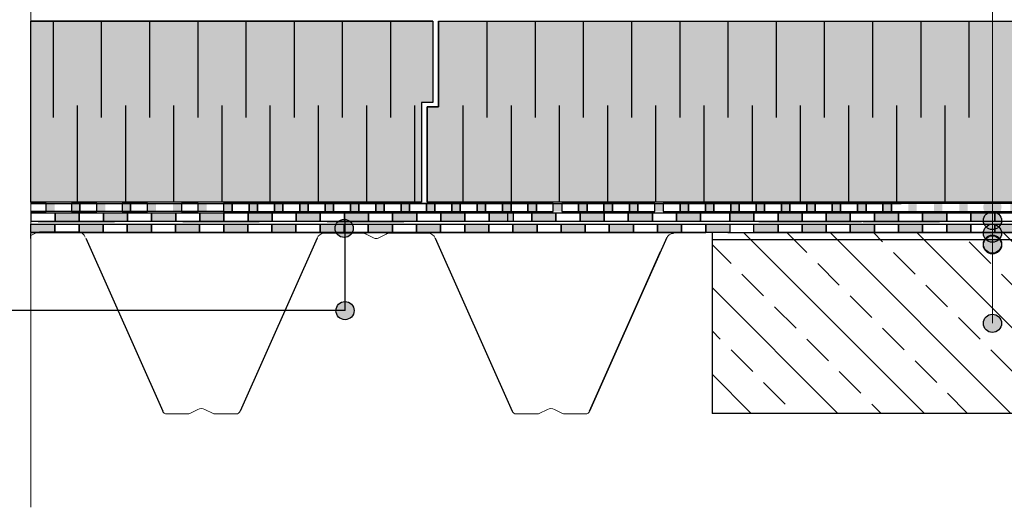
# Model space of a CAD drawing. Units: millimetres. Extents: x 5395 to 7495, y 137 to 3251.
# Drawn here: x 5968 to 6785, y 1399 to 1804 of the extents above; entities that cross this region are included whole.
import ezdxf
from ezdxf.lldxf.tags import DXFTag

# ---------------------------------------------------------------- set-up
doc = ezdxf.new("R2010")
doc.units = ezdxf.units.MM
doc.layers.add('ROCKWOOL', color=1, linetype='Continuous', lineweight=9)
for name, color, linetype in [('swisspor hacz', 7, 'Continuous'), ('swisspor konstrukcja', 7, 'Continuous'), ('SWISSPOR10', 253, 'Continuous'), ('SWISSPOR7', 27, 'Continuous')]:
    doc.layers.add(name, color=color, linetype=linetype)
tags = doc.linetypes.add('DASHDOT', pattern=[25.4, 12.7, -6.35, 0, -6.35]).pattern_tags.tags
tags[10:11] = [DXFTag(74, 4), DXFTag(75, 0), DXFTag(340, '0'), DXFTag(46, 1.0), DXFTag(50, 0.0), DXFTag(44, 0.0), DXFTag(45, 0.0)]
tags[8:9] = [DXFTag(74, 4), DXFTag(75, 0), DXFTag(340, '0'), DXFTag(46, 1.0), DXFTag(50, 0.0), DXFTag(44, 0.0), DXFTag(45, 0.0)]
tags[6:7] = [DXFTag(74, 4), DXFTag(75, 0), DXFTag(340, '0'), DXFTag(46, 1.0), DXFTag(50, 0.0), DXFTag(44, 0.0), DXFTag(45, 0.0)]
tags[4:5] = [DXFTag(74, 4), DXFTag(75, 0), DXFTag(340, '0'), DXFTag(46, 1.0), DXFTag(50, 0.0), DXFTag(44, 0.0), DXFTag(45, 0.0)]

msp = doc.modelspace()

# ---------------------------------------------------------------- hatches: boundary and pattern name
at = {"layer": 'swisspor hacz'}
for color, points in [(253, [(5977.58, 1802.46), (6311.18, 1802.46), (6311.18, 1734.96), (6301.83, 1734.96), (6301.83, 1652.18), (5977.58, 1652.18)]), (253, [(6315.76, 1802.46), (6822.94, 1802.46), (6822.94, 1734.96), (6813.59, 1734.96), (6813.59, 1652.18), (6306.38, 1652.18), (6306.38, 1731.21), (6315.76, 1731.21)]), (82, [(5997.77, 1643.2), (6017.77, 1643.2), (6017.77, 1636.2), (5997.77, 1636.2)]), (82, [(6037.77, 1643.2), (6057.77, 1643.2), (6057.77, 1636.2), (6037.77, 1636.2)]), (7, [(6077.77, 1643.2), (6097.77, 1643.2), (6097.77, 1636.2), (6077.77, 1636.2)]), (82, [(6077.77, 1643.2), (6097.77, 1643.2), (6097.77, 1636.2), (6077.77, 1636.2)]), (7, [(6117.77, 1643.2), (6137.77, 1643.2), (6137.77, 1636.2), (6117.77, 1636.2)]), (82, [(6117.77, 1643.2), (6137.77, 1643.2), (6137.77, 1636.2), (6117.77, 1636.2)]), (7, [(6157.77, 1643.2), (6177.77, 1643.2), (6177.77, 1636.2), (6157.77, 1636.2)]), (82, [(6157.77, 1643.2), (6177.77, 1643.2), (6177.77, 1636.2), (6157.77, 1636.2)]), (7, [(6197.77, 1643.2), (6217.77, 1643.2), (6217.77, 1636.2), (6197.77, 1636.2)]), (82, [(6197.77, 1643.2), (6217.77, 1643.2), (6217.77, 1636.2), (6197.77, 1636.2)]), (7, [(6237.77, 1643.2), (6257.77, 1643.2), (6257.77, 1636.2), (6237.77, 1636.2)]), (82, [(6237.77, 1643.2), (6257.77, 1643.2), (6257.77, 1636.2), (6237.77, 1636.2)]), (7, [(6277.77, 1643.2), (6297.77, 1643.2), (6297.77, 1636.2), (6277.77, 1636.2)]), (82, [(6277.77, 1643.2), (6297.77, 1643.2), (6297.77, 1636.2), (6277.77, 1636.2)]), (7, [(6317.77, 1643.2), (6337.77, 1643.2), (6337.77, 1636.2), (6317.77, 1636.2)]), (82, [(6317.77, 1643.2), (6337.77, 1643.2), (6337.77, 1636.2), (6317.77, 1636.2)]), (7, [(6357.77, 1643.2), (6377.77, 1643.2), (6377.77, 1636.2), (6357.77, 1636.2)]), (82, [(6357.77, 1643.2), (6377.77, 1643.2), (6377.77, 1636.2), (6357.77, 1636.2)]), (7, [(6393.3, 1643.2), (6413.3, 1643.2), (6413.3, 1636.2), (6393.3, 1636.2)]), (82, [(6393.3, 1643.2), (6413.3, 1643.2), (6413.3, 1636.2), (6393.3, 1636.2)]), (7, [(6433.3, 1643.2), (6453.3, 1643.2), (6453.3, 1636.2), (6433.3, 1636.2)]), (7, [(6433.3, 1643.2), (6453.3, 1643.2), (6453.3, 1636.2), (6433.3, 1636.2)]), (82, [(6433.3, 1643.2), (6453.3, 1643.2), (6453.3, 1636.2), (6433.3, 1636.2)]), (7, [(6473.3, 1643.2), (6493.3, 1643.2), (6493.3, 1636.2), (6473.3, 1636.2)]), (7, [(6473.3, 1643.2), (6493.3, 1643.2), (6493.3, 1636.2), (6473.3, 1636.2)]), (82, [(6473.3, 1643.2), (6493.3, 1643.2), (6493.3, 1636.2), (6473.3, 1636.2)]), (7, [(6513.3, 1643.2), (6533.3, 1643.2), (6533.3, 1636.2), (6513.3, 1636.2)]), (7, [(6513.3, 1643.2), (6533.3, 1643.2), (6533.3, 1636.2), (6513.3, 1636.2)]), (82, [(6513.3, 1643.2), (6533.3, 1643.2), (6533.3, 1636.2), (6513.3, 1636.2)]), (7, [(6557.58, 1643.2), (6577.58, 1643.2), (6577.58, 1636.2), (6557.58, 1636.2)]), (82, [(6557.58, 1643.2), (6577.58, 1643.2), (6577.58, 1636.2), (6557.58, 1636.2)]), (7, [(6597.58, 1643.2), (6617.58, 1643.2), (6617.58, 1636.2), (6597.58, 1636.2)]), (82, [(6597.58, 1643.2), (6617.58, 1643.2), (6617.58, 1636.2), (6597.58, 1636.2)]), (7, [(6637.58, 1643.2), (6657.58, 1643.2), (6657.58, 1636.2), (6637.58, 1636.2)]), (82, [(6637.58, 1643.2), (6657.58, 1643.2), (6657.58, 1636.2), (6637.58, 1636.2)]), (7, [(6677.58, 1643.2), (6697.58, 1643.2), (6697.58, 1636.2), (6677.58, 1636.2)]), (82, [(6677.58, 1643.2), (6697.58, 1643.2), (6697.58, 1636.2), (6677.58, 1636.2)]), (7, [(6717.58, 1643.2), (6737.58, 1643.2), (6737.58, 1636.2), (6717.58, 1636.2)]), (82, [(6717.58, 1643.2), (6737.58, 1643.2), (6737.58, 1636.2), (6717.58, 1636.2)]), (7, [(6757.58, 1643.2), (6777.58, 1643.2), (6777.58, 1636.2), (6757.58, 1636.2)]), (82, [(6757.58, 1643.2), (6777.58, 1643.2), (6777.58, 1636.2), (6757.58, 1636.2)]), (7, [(5977.58, 1633.88), (5997.58, 1633.88), (5997.58, 1626.88), (5977.58, 1626.88)]), (7, [(5977.58, 1633.88), (5997.58, 1633.88), (5997.58, 1626.88), (5977.58, 1626.88)]), (7, [(5977.58, 1633.88), (5997.58, 1633.88), (5997.58, 1626.88), (5977.58, 1626.88)]), (7, [(6017.58, 1633.88), (6037.58, 1633.88), (6037.58, 1626.88), (6017.58, 1626.88)]), (7, [(6017.58, 1633.88), (6037.58, 1633.88), (6037.58, 1626.88), (6017.58, 1626.88)]), (7, [(6017.58, 1633.88), (6037.58, 1633.88), (6037.58, 1626.88), (6017.58, 1626.88)]), (7, [(6057.58, 1633.88), (6077.58, 1633.88), (6077.58, 1626.88), (6057.58, 1626.88)]), (7, [(6057.58, 1633.88), (6077.58, 1633.88), (6077.58, 1626.88), (6057.58, 1626.88)]), (7, [(6057.58, 1633.88), (6077.58, 1633.88), (6077.58, 1626.88), (6057.58, 1626.88)]), (7, [(6097.58, 1633.88), (6117.58, 1633.88), (6117.58, 1626.88), (6097.58, 1626.88)]), (7, [(6097.58, 1633.88), (6117.58, 1633.88), (6117.58, 1626.88), (6097.58, 1626.88)]), (7, [(6097.58, 1633.88), (6117.58, 1633.88), (6117.58, 1626.88), (6097.58, 1626.88)]), (7, [(6137.58, 1633.88), (6157.58, 1633.88), (6157.58, 1626.88), (6137.58, 1626.88)]), (7, [(6137.58, 1633.88), (6157.58, 1633.88), (6157.58, 1626.88), (6137.58, 1626.88)]), (7, [(6137.58, 1633.88), (6157.58, 1633.88), (6157.58, 1626.88), (6137.58, 1626.88)]), (7, [(6177.58, 1633.88), (6197.58, 1633.88), (6197.58, 1626.88), (6177.58, 1626.88)]), (7, [(6177.58, 1633.88), (6197.58, 1633.88), (6197.58, 1626.88), (6177.58, 1626.88)]), (7, [(6177.58, 1633.88), (6197.58, 1633.88), (6197.58, 1626.88), (6177.58, 1626.88)]), (7, [(6217.58, 1633.88), (6237.58, 1633.88), (6237.58, 1626.88), (6217.58, 1626.88)]), (7, [(6217.58, 1633.88), (6237.58, 1633.88), (6237.58, 1626.88), (6217.58, 1626.88)]), (7, [(6217.58, 1633.88), (6237.58, 1633.88), (6237.58, 1626.88), (6217.58, 1626.88)]), (7, [(6257.58, 1633.88), (6277.58, 1633.88), (6277.58, 1626.88), (6257.58, 1626.88)]), (7, [(6257.58, 1633.88), (6277.58, 1633.88), (6277.58, 1626.88), (6257.58, 1626.88)]), (7, [(6257.58, 1633.88), (6277.58, 1633.88), (6277.58, 1626.88), (6257.58, 1626.88)]), (7, [(6297.58, 1633.88), (6317.58, 1633.88), (6317.58, 1626.88), (6297.58, 1626.88)]), (7, [(6297.58, 1633.88), (6317.58, 1633.88), (6317.58, 1626.88), (6297.58, 1626.88)]), (7, [(6337.58, 1633.88), (6357.58, 1633.88), (6357.58, 1626.88), (6337.58, 1626.88)]), (7, [(6337.58, 1633.88), (6357.58, 1633.88), (6357.58, 1626.88), (6337.58, 1626.88)]), (7, [(6377.58, 1633.88), (6397.58, 1633.88), (6397.58, 1626.88), (6377.58, 1626.88)]), (7, [(6377.58, 1633.88), (6397.58, 1633.88), (6397.58, 1626.88), (6377.58, 1626.88)]), (7, [(6417.58, 1633.88), (6437.58, 1633.88), (6437.58, 1626.88), (6417.58, 1626.88)]), (7, [(6417.58, 1633.88), (6437.58, 1633.88), (6437.58, 1626.88), (6417.58, 1626.88)]), (7, [(6457.58, 1633.88), (6477.58, 1633.88), (6477.58, 1626.88), (6457.58, 1626.88)]), (7, [(6457.58, 1633.88), (6477.58, 1633.88), (6477.58, 1626.88), (6457.58, 1626.88)]), (7, [(6497.58, 1633.88), (6517.58, 1633.88), (6517.58, 1626.88), (6497.58, 1626.88)]), (7, [(6497.58, 1633.88), (6517.58, 1633.88), (6517.58, 1626.88), (6497.58, 1626.88)]), (7, [(6537.58, 1633.88), (6557.58, 1633.88), (6557.58, 1626.88), (6537.58, 1626.88)]), (7, [(6537.58, 1633.88), (6557.58, 1633.88), (6557.58, 1626.88), (6537.58, 1626.88)]), (7, [(6577.58, 1633.88), (6597.58, 1633.88), (6597.58, 1626.88), (6577.58, 1626.88)]), (7, [(6577.58, 1633.88), (6597.58, 1633.88), (6597.58, 1626.88), (6577.58, 1626.88)]), (7, [(6617.58, 1633.88), (6637.58, 1633.88), (6637.58, 1626.88), (6617.58, 1626.88)]), (7, [(6617.58, 1633.88), (6637.58, 1633.88), (6637.58, 1626.88), (6617.58, 1626.88)]), (7, [(6657.58, 1633.88), (6677.58, 1633.88), (6677.58, 1626.88), (6657.58, 1626.88)]), (7, [(6657.58, 1633.88), (6677.58, 1633.88), (6677.58, 1626.88), (6657.58, 1626.88)]), (7, [(6697.58, 1633.88), (6717.58, 1633.88), (6717.58, 1626.88), (6697.58, 1626.88)]), (7, [(6697.58, 1633.88), (6717.58, 1633.88), (6717.58, 1626.88), (6697.58, 1626.88)]), (7, [(6737.58, 1633.88), (6757.58, 1633.88), (6757.58, 1626.88), (6737.58, 1626.88)]), (7, [(6737.58, 1633.88), (6757.58, 1633.88), (6757.58, 1626.88), (6737.58, 1626.88)]), (7, [(6777.58, 1633.88), (6797.58, 1633.88), (6797.58, 1626.88), (6777.58, 1626.88)]), (7, [(6777.58, 1633.88), (6797.58, 1633.88), (6797.58, 1626.88), (6777.58, 1626.88)])]:
    msp.add_hatch(color=color, dxfattribs=at).paths.add_polyline_path(points)
at = {"layer": 'swisspor hacz', "linetype": 'Continuous'}
h = msp.add_hatch(dxfattribs=at)
h.set_pattern_fill('ANSI33', scale=8, angle=180, style=0)
h.set_pattern_definition([(135, (8498.35, -374.356), (35.921, 35.921), []), (135, (8462.43, -374.356), (35.921, 35.921), [25.4, -12.7])])
h.paths.add_polyline_path([(6542.86, 1476.88), (7030.03, 1476.88), (7030.03, 1626.88), (6542.86, 1626.88)])
at = {"layer": 'SWISSPOR10', "linetype": 'Continuous'}
h = msp.add_hatch(color=0, dxfattribs=at)
h.paths.add_polyline_path([(5990.27, 1644.44), (5997.28, 1644.44), (5997.28, 1651.05), (5990.27, 1651.05)])
h.paths.add_polyline_path([(6011.31, 1644.44), (6018.32, 1644.44), (6018.32, 1651.05), (6011.31, 1651.05)])
h = msp.add_hatch(color=0, dxfattribs=at)
h.paths.add_polyline_path([(6011.28, 1644.44), (6018.3, 1644.44), (6018.3, 1651.05), (6011.28, 1651.05)])
h.paths.add_polyline_path([(6032.33, 1644.44), (6039.34, 1644.44), (6039.34, 1651.05), (6032.33, 1651.05)])
h = msp.add_hatch(color=0, dxfattribs=at)
h.paths.add_polyline_path([(6053.37, 1644.44), (6060.38, 1644.44), (6060.38, 1651.05), (6053.37, 1651.05)])
h.paths.add_polyline_path([(6074.41, 1644.44), (6081.42, 1644.44), (6081.42, 1651.05), (6074.41, 1651.05)])
h = msp.add_hatch(color=0, dxfattribs=at)
h.paths.add_polyline_path([(6095.45, 1644.44), (6102.46, 1644.44), (6102.46, 1651.05), (6095.45, 1651.05)])
h.paths.add_polyline_path([(6116.49, 1644.44), (6123.51, 1644.44), (6123.51, 1651.05), (6116.49, 1651.05)])
h = msp.add_hatch(color=0, dxfattribs=at)
h.paths.add_polyline_path([(6137.53, 1644.44), (6144.55, 1644.44), (6144.55, 1651.05), (6137.53, 1651.05)])
h.paths.add_polyline_path([(6158.58, 1644.44), (6165.59, 1644.44), (6165.59, 1651.05), (6158.58, 1651.05)])
h = msp.add_hatch(color=0, dxfattribs=at)
h.paths.add_polyline_path([(6179.62, 1644.44), (6186.63, 1644.44), (6186.63, 1651.05), (6179.62, 1651.05)])
h.paths.add_polyline_path([(6200.66, 1644.44), (6207.67, 1644.44), (6207.67, 1651.05), (6200.66, 1651.05)])
h = msp.add_hatch(color=0, dxfattribs=at)
h.paths.add_polyline_path([(6221.7, 1644.44), (6228.71, 1644.44), (6228.71, 1651.05), (6221.7, 1651.05)])
h.paths.add_polyline_path([(6242.74, 1644.44), (6249.76, 1644.44), (6249.76, 1651.05), (6242.74, 1651.05)])
h = msp.add_hatch(color=0, dxfattribs=at)
h.paths.add_polyline_path([(6263.78, 1644.44), (6270.8, 1644.44), (6270.8, 1651.05), (6263.78, 1651.05)])
h.paths.add_polyline_path([(6284.83, 1644.44), (6291.84, 1644.44), (6291.84, 1651.05), (6284.83, 1651.05)])
h = msp.add_hatch(color=0, dxfattribs=at)
h.paths.add_polyline_path([(6305.87, 1644.44), (6312.88, 1644.44), (6312.88, 1651.05), (6305.87, 1651.05)])
h.paths.add_polyline_path([(6326.91, 1644.44), (6333.92, 1644.44), (6333.92, 1651.05), (6326.91, 1651.05)])
h = msp.add_hatch(color=0, dxfattribs=at)
h.paths.add_polyline_path([(6347.95, 1644.44), (6354.96, 1644.44), (6354.96, 1651.05), (6347.95, 1651.05)])
h.paths.add_polyline_path([(6368.99, 1644.44), (6376.01, 1644.44), (6376.01, 1651.05), (6368.99, 1651.05)])
h = msp.add_hatch(color=0, dxfattribs=at)
h.paths.add_polyline_path([(6390.03, 1644.44), (6397.05, 1644.44), (6397.05, 1651.05), (6390.03, 1651.05)])
h.paths.add_polyline_path([(6411.08, 1644.44), (6418.09, 1644.44), (6418.09, 1651.05), (6411.08, 1651.05)])
h = msp.add_hatch(color=0, dxfattribs=at)
h.paths.add_polyline_path([(6432.12, 1644.44), (6439.13, 1644.44), (6439.13, 1651.05), (6432.12, 1651.05)])
h.paths.add_polyline_path([(6453.16, 1644.44), (6460.17, 1644.44), (6460.17, 1651.05), (6453.16, 1651.05)])
h = msp.add_hatch(color=0, dxfattribs=at)
h.paths.add_polyline_path([(6474.2, 1644.44), (6481.21, 1644.44), (6481.21, 1651.05), (6474.2, 1651.05)])
h.paths.add_polyline_path([(6495.24, 1644.44), (6502.26, 1644.44), (6502.26, 1651.05), (6495.24, 1651.05)])
h = msp.add_hatch(color=0, dxfattribs=at)
h.paths.add_polyline_path([(6516.28, 1644.44), (6523.3, 1644.44), (6523.3, 1651.05), (6516.28, 1651.05)])
h.paths.add_polyline_path([(6537.33, 1644.44), (6544.34, 1644.44), (6544.34, 1651.05), (6537.33, 1651.05)])
h = msp.add_hatch(color=0, dxfattribs=at)
h.paths.add_polyline_path([(6558.37, 1644.44), (6565.38, 1644.44), (6565.38, 1651.05), (6558.37, 1651.05)])
h.paths.add_polyline_path([(6579.41, 1644.44), (6586.42, 1644.44), (6586.42, 1651.05), (6579.41, 1651.05)])
h = msp.add_hatch(color=0, dxfattribs=at)
h.paths.add_polyline_path([(6600.45, 1644.44), (6607.46, 1644.44), (6607.46, 1651.05), (6600.45, 1651.05)])
h.paths.add_polyline_path([(6621.49, 1644.44), (6628.51, 1644.44), (6628.51, 1651.05), (6621.49, 1651.05)])
h = msp.add_hatch(color=0, dxfattribs=at)
h.paths.add_polyline_path([(6642.53, 1644.44), (6649.55, 1644.44), (6649.55, 1651.05), (6642.53, 1651.05)])
h.paths.add_polyline_path([(6663.58, 1644.44), (6670.59, 1644.44), (6670.59, 1651.05), (6663.58, 1651.05)])
h = msp.add_hatch(color=0, dxfattribs=at)
h.paths.add_polyline_path([(6684.62, 1644.44), (6691.63, 1644.44), (6691.63, 1651.05), (6684.62, 1651.05)])
h.paths.add_polyline_path([(6705.66, 1644.44), (6712.67, 1644.44), (6712.67, 1651.05), (6705.66, 1651.05)])
h = msp.add_hatch(color=0, dxfattribs=at)
h.paths.add_polyline_path([(6727.02, 1644.44), (6734.03, 1644.44), (6734.03, 1651.05), (6727.02, 1651.05)])
h.paths.add_polyline_path([(6748.06, 1644.44), (6755.07, 1644.44), (6755.07, 1651.05), (6748.06, 1651.05)])
h = msp.add_hatch(color=0, dxfattribs=at)
h.paths.add_polyline_path([(6769.3, 1644.44), (6776.32, 1644.44), (6776.32, 1651.05), (6769.3, 1651.05)])
h.paths.add_polyline_path([(6790.34, 1644.44), (6797.36, 1644.44), (6797.36, 1651.05), (6790.34, 1651.05)])
at = {"layer": 'SWISSPOR7'}
h = msp.add_hatch(color=7, dxfattribs=at)
edge = h.paths.add_edge_path()
edge.add_arc((6775.51, 1743.37), 7.55, 0, 360)
h = msp.add_hatch(color=7, dxfattribs=at)
edge = h.paths.add_edge_path()
edge.add_arc((6775.51, 1743.37), 7.55, 0, 360)
h = msp.add_hatch(color=7, dxfattribs=at)
edge = h.paths.add_edge_path()
edge.add_arc((6775.51, 1743.37), 7.55, 0, 360)
h = msp.add_hatch(color=7, dxfattribs=at)
edge = h.paths.add_edge_path()
edge.add_arc((6775.51, 1743.37), 7.55, 0, 360)
h = msp.add_hatch(color=7, dxfattribs=at)
edge = h.paths.add_edge_path()
edge.add_arc((6775.51, 1648.13), 7.55, 0, 360)
h = msp.add_hatch(color=7, dxfattribs=at)
edge = h.paths.add_edge_path()
edge.add_arc((6775.51, 1636.9), 7.55, 0, 360)
h = msp.add_hatch(color=7, dxfattribs=at)
edge = h.paths.add_edge_path()
edge.add_arc((6237.58, 1630.38), 7.55, 0, 360)
h = msp.add_hatch(color=7, dxfattribs=at)
edge = h.paths.add_edge_path()
edge.add_arc((6775.51, 1626.38), 7.55, 0, 360)
h = msp.add_hatch(color=7, dxfattribs=at)
edge = h.paths.add_edge_path()
edge.add_arc((6775.51, 1617.34), 7.55, 0, 360)
h = msp.add_hatch(color=7, dxfattribs=at)
edge = h.paths.add_edge_path()
edge.add_arc((6775.51, 1616.7), 7.55, 0, 360)
h = msp.add_hatch(color=7, dxfattribs=at)
edge = h.paths.add_edge_path()
edge.add_arc((6238.31, 1562.16), 7.55, 0, 360)
h = msp.add_hatch(color=7, dxfattribs=at)
edge = h.paths.add_edge_path()
edge.add_arc((6775.51, 1551.61), 7.55, 0, 360)

# ---------------------------------------------------------------- linework, layer by layer
at = {"layer": 'ROCKWOOL', "color": 7, "linetype": 'Continuous'}
for p, q in [((5977.58, 1624.56), (5981.89, 1626.72)), ((5984.8, 1627.41), (6016.89, 1627.41)), ((6220.82, 1626.41), (6252.92, 1626.41)), ((6275.28, 1626.41), (6307.38, 1626.41)), ((6255.82, 1625.72), (6262.53, 1622.36)), ((6255.82, 1625.72), (6262.53, 1622.36)), ((6265.66, 1622.36), (6272.37, 1625.72)), ((6265.66, 1622.36), (6272.37, 1625.72)), ((6116.19, 1480.13), (6109.48, 1476.77)), ((6128.71, 1476.77), (6122, 1480.13)), ((6399.48, 1476.77), (6406.19, 1480.13)), ((6412, 1480.13), (6418.71, 1476.77)), ((6107.92, 1476.41), (6090.21, 1476.41)), ((6147.98, 1476.41), (6130.28, 1476.41)), ((6380.21, 1476.41), (6397.92, 1476.41)), ((6420.28, 1476.41), (6437.98, 1476.41))]:
    msp.add_line(p, q, dxfattribs=at)
for centre, radius, start, end in [((5984.8, 1620.91), 6.5, 90, 116.56505), ((6016.56, 1620.91), 6.5, 20.40635, 87.06797), ((6221.15, 1619.91), 6.5, 92.93203, 159.59365), ((6252.92, 1619.91), 6.5, 63.43495, 90), ((6252.92, 1619.91), 6.5, 63.43495, 90), ((6275.28, 1619.91), 6.5, 90, 116.56505), ((6307.03, 1619.91), 6.5, 20.3208, 86.99294), ((6511.1, 1619.78), 6.5, 93.00706, 159.6792), ((6264.1, 1625.5), 3.5, 243.43495, 296.56505), ((6264.1, 1625.5), 3.5, 243.43495, 296.56505), ((6119.1, 1474.32), 6.5, 63.43495, 116.56505), ((6409.1, 1474.32), 6.5, 63.43495, 116.56505), ((6090.21, 1479.91), 3.5, 200.3208, 270), ((6107.92, 1479.91), 3.5, 270, 296.56505), ((6130.28, 1479.91), 3.5, 243.43495, 270), ((6147.98, 1479.91), 3.5, 270, 339.6792), ((6380.21, 1479.91), 3.5, 200.3208, 270), ((6397.92, 1479.91), 3.5, 270, 296.56505), ((6420.28, 1479.91), 3.5, 243.43495, 270), ((6437.98, 1479.91), 3.5, 270, 339.6792)]:
    msp.add_arc(centre, radius, start, end, dxfattribs=at)
at = {"layer": 'swisspor hacz', "color": 7, "lineweight": 5}
msp.add_line((6775.51, 2668.46), (6775.51, 1551.61), dxfattribs=at)
at = {"layer": 'swisspor hacz', "color": 7, "linetype": 'Continuous'}
for p, q in [((5996, 1802.46), (5996, 1722.46)), ((5996, 1802.46), (5996, 1722.46)), ((5996, 1802.46), (5996, 1722.46)), ((5996, 1802.46), (5996, 1722.46)), ((5996, 1802.46), (5996, 1722.46)), ((5996, 1802.46), (5996, 1722.46)), ((5996, 1802.46), (5996, 1722.46)), ((5996, 1802.46), (5996, 1722.46)), ((6036, 1802.46), (6036, 1722.46)), ((6036, 1802.46), (6036, 1722.46)), ((6036, 1802.46), (6036, 1722.46)), ((6036, 1802.46), (6036, 1722.46)), ((6076, 1802.46), (6076, 1722.46)), ((6076, 1802.46), (6076, 1722.46)), ((6076, 1802.46), (6076, 1722.46)), ((6076, 1802.46), (6076, 1722.46)), ((6116, 1802.46), (6116, 1722.46)), ((6116, 1802.46), (6116, 1722.46)), ((6116, 1802.46), (6116, 1722.46)), ((6116, 1802.46), (6116, 1722.46)), ((6156, 1802.46), (6156, 1722.46)), ((6156, 1802.46), (6156, 1722.46)), ((6156, 1802.46), (6156, 1722.46)), ((6156, 1802.46), (6156, 1722.46)), ((6196, 1802.46), (6196, 1722.46)), ((6196, 1802.46), (6196, 1722.46)), ((6196, 1802.46), (6196, 1722.46)), ((6196, 1802.46), (6196, 1722.46)), ((6236, 1802.46), (6236, 1722.46)), ((6236, 1802.46), (6236, 1722.46)), ((6236, 1802.46), (6236, 1722.46)), ((6236, 1802.46), (6236, 1722.46)), ((6276, 1802.46), (6276, 1722.46)), ((6276, 1802.46), (6276, 1722.46)), ((6276, 1802.46), (6276, 1722.46)), ((6276, 1802.46), (6276, 1722.46)), ((6356, 1802.46), (6356, 1722.46)), ((6356, 1802.46), (6356, 1722.46)), ((6356, 1802.46), (6356, 1722.46)), ((6356, 1802.46), (6356, 1722.46)), ((6396, 1802.46), (6396, 1722.46)), ((6396, 1802.46), (6396, 1722.46)), ((6396, 1802.46), (6396, 1722.46)), ((6396, 1802.46), (6396, 1722.46)), ((6436, 1802.46), (6436, 1722.46)), ((6436, 1802.46), (6436, 1722.46)), ((6436, 1802.46), (6436, 1722.46)), ((6436, 1802.46), (6436, 1722.46)), ((6476, 1802.46), (6476, 1722.46)), ((6476, 1802.46), (6476, 1722.46)), ((6476, 1802.46), (6476, 1722.46)), ((6476, 1802.46), (6476, 1722.46)), ((6516, 1802.46), (6516, 1722.46)), ((6516, 1802.46), (6516, 1722.46)), ((6516, 1802.46), (6516, 1722.46)), ((6516, 1802.46), (6516, 1722.46)), ((6556, 1802.46), (6556, 1722.46)), ((6556, 1802.46), (6556, 1722.46)), ((6556, 1802.46), (6556, 1722.46)), ((6556, 1802.46), (6556, 1722.46)), ((6596, 1802.46), (6596, 1722.46)), ((6596, 1802.46), (6596, 1722.46)), ((6596, 1802.46), (6596, 1722.46)), ((6596, 1802.46), (6596, 1722.46)), ((6636, 1802.46), (6636, 1722.46)), ((6636, 1802.46), (6636, 1722.46)), ((6636, 1802.46), (6636, 1722.46)), ((6636, 1802.46), (6636, 1722.46)), ((6676, 1802.46), (6676, 1722.46)), ((6676, 1802.46), (6676, 1722.46)), ((6676, 1802.46), (6676, 1722.46)), ((6676, 1802.46), (6676, 1722.46)), ((6716, 1802.46), (6716, 1722.46)), ((6716, 1802.46), (6716, 1722.46)), ((6716, 1802.46), (6716, 1722.46)), ((6716, 1802.46), (6716, 1722.46)), ((6756, 1802.46), (6756, 1722.46)), ((6756, 1802.46), (6756, 1722.46)), ((6756, 1802.46), (6756, 1722.46)), ((6756, 1802.46), (6756, 1722.46)), ((6016, 1732.46), (6016, 1652.18)), ((6016, 1732.46), (6016, 1652.18)), ((6016, 1732.46), (6016, 1652.18)), ((6016, 1732.46), (6016, 1652.18)), ((6056, 1732.46), (6056, 1652.18)), ((6056, 1732.46), (6056, 1652.18)), ((6056, 1732.46), (6056, 1652.18)), ((6056, 1732.46), (6056, 1652.18)), ((6096, 1732.46), (6096, 1652.18)), ((6096, 1732.46), (6096, 1652.18)), ((6096, 1732.46), (6096, 1652.18)), ((6096, 1732.46), (6096, 1652.18)), ((6136, 1732.46), (6136, 1652.18)), ((6136, 1732.46), (6136, 1652.18)), ((6136, 1732.46), (6136, 1652.18)), ((6136, 1732.46), (6136, 1652.18)), ((6176, 1732.46), (6176, 1652.18)), ((6176, 1732.46), (6176, 1652.18)), ((6176, 1732.46), (6176, 1652.18)), ((6176, 1732.46), (6176, 1652.18)), ((6216, 1732.46), (6216, 1652.18)), ((6216, 1732.46), (6216, 1652.18)), ((6216, 1732.46), (6216, 1652.18)), ((6216, 1732.46), (6216, 1652.18)), ((6256, 1732.46), (6256, 1652.18)), ((6256, 1732.46), (6256, 1652.18)), ((6256, 1732.46), (6256, 1652.18)), ((6256, 1732.46), (6256, 1652.18)), ((6296, 1732.46), (6296, 1652.46)), ((6336, 1732.46), (6336, 1652.18)), ((6336, 1732.46), (6336, 1652.18)), ((6336, 1732.46), (6336, 1652.18)), ((6336, 1732.46), (6336, 1652.18)), ((6376, 1732.46), (6376, 1652.18)), ((6376, 1732.46), (6376, 1652.18)), ((6376, 1732.46), (6376, 1652.18)), ((6376, 1732.46), (6376, 1652.18)), ((6416, 1732.46), (6416, 1652.18)), ((6416, 1732.46), (6416, 1652.18)), ((6416, 1732.46), (6416, 1652.18)), ((6416, 1732.46), (6416, 1652.18)), ((6456, 1732.46), (6456, 1652.18)), ((6456, 1732.46), (6456, 1652.18)), ((6456, 1732.46), (6456, 1652.18)), ((6456, 1732.46), (6456, 1652.18)), ((6496, 1732.46), (6496, 1652.18)), ((6496, 1732.46), (6496, 1652.18)), ((6496, 1732.46), (6496, 1652.18)), ((6496, 1732.46), (6496, 1652.18)), ((6536, 1732.46), (6536, 1652.18)), ((6536, 1732.46), (6536, 1652.18)), ((6536, 1732.46), (6536, 1652.18)), ((6536, 1732.46), (6536, 1652.18)), ((6576, 1732.46), (6576, 1652.18)), ((6576, 1732.46), (6576, 1652.18)), ((6576, 1732.46), (6576, 1652.18)), ((6576, 1732.46), (6576, 1652.18)), ((6616, 1732.46), (6616, 1652.18)), ((6616, 1732.46), (6616, 1652.18)), ((6616, 1732.46), (6616, 1652.18)), ((6616, 1732.46), (6616, 1652.18)), ((6656, 1732.46), (6656, 1652.18)), ((6656, 1732.46), (6656, 1652.18)), ((6656, 1732.46), (6656, 1652.18)), ((6656, 1732.46), (6656, 1652.18)), ((6696, 1732.46), (6696, 1652.18)), ((6696, 1732.46), (6696, 1652.18)), ((6696, 1732.46), (6696, 1652.18)), ((6696, 1732.46), (6696, 1652.18)), ((6736, 1732.46), (6736, 1652.18)), ((6736, 1732.46), (6736, 1652.18)), ((6736, 1732.46), (6736, 1652.18)), ((6736, 1732.46), (6736, 1652.18)), ((7030.03, 1476.88), (6542.86, 1476.88))]:
    msp.add_line(p, q, dxfattribs=at)
at = {"layer": 'swisspor hacz', "color": 0, "linetype": 'Continuous'}
for p, q in [((6311.18, 1802.46), (6311.18, 1734.96)), ((6315.76, 1802.46), (6315.76, 1731.21)), ((6311.18, 1734.96), (6301.83, 1734.96)), ((6301.83, 1734.96), (6301.83, 1662.46)), ((6315.76, 1731.21), (6306.38, 1731.21)), ((6306.38, 1731.21), (6306.38, 1652.18)), ((6137.53, 1644.44), (5977.58, 1644.44))]:
    msp.add_line(p, q, dxfattribs=at)
at = {"layer": 'swisspor hacz', "color": 7}
for p, q in [((6301.83, 1662.46), (6301.83, 1652.18)), ((6301.83, 1652.18), (5977.58, 1652.18)), ((6813.59, 1652.18), (6306.38, 1652.18)), ((6238.31, 1562.16), (6238.31, 1638.23)), ((5977.58, 1633.88), (6535.65, 1633.88)), ((5977.58, 1633.88), (6535.65, 1633.88)), ((5977.58, 1626.88), (6537.58, 1626.88)), ((5977.58, 1626.88), (6537.58, 1626.88)), ((5977.58, 1622.11), (5977.58, 1626.11)), ((6542.86, 1626.88), (6542.86, 1476.88)), ((6556.46, 1626.88), (7030.03, 1626.88)), ((6556.46, 1626.88), (7030.03, 1626.88)), ((6557.58, 1633.88), (7030.03, 1633.88)), ((6557.58, 1633.88), (7030.03, 1633.88)), ((6023.13, 1622.17), (6086.98, 1478.55)), ((6215.06, 1622.17), (6151.21, 1478.55)), ((6313.13, 1622.17), (6376.98, 1478.55)), ((6441.21, 1478.55), (6505.48, 1623.04)), ((6500.17, 1611.16), (6441.21, 1478.55)), ((6441.26, 1478.69), (6500.17, 1611.11)), ((6238.31, 1562.16), (5477.09, 1562.16))]:
    msp.add_line(p, q, dxfattribs=at)
at = {"layer": 'swisspor hacz', "color": 253}
for p, q in [((6557.58, 1643.2), (6569.64, 1643.2)), ((6392.94, 1633.88), (6395.06, 1633.88)), ((6556.03, 1626.88), (6571.6, 1626.88)), ((6556.03, 1626.88), (6571.6, 1626.88)), ((6557.58, 1633.88), (6569.64, 1633.88))]:
    msp.add_line(p, q, dxfattribs=at)
at = {"layer": 'swisspor hacz', "color": 1, "lineweight": 30}
msp.add_line((7030, 1620.85), (6542.86, 1620.85), dxfattribs=at)
at = {"layer": 'swisspor hacz', "color": 7}
msp.add_lwpolyline([(6311.18, 1802.46), (5977.58, 1802.46)], dxfattribs=at)
msp.add_lwpolyline([(6311.18, 1802.46), (5977.58, 1802.46)], dxfattribs=at)
msp.add_lwpolyline([(6311.18, 1802.46), (5977.58, 1802.46)], dxfattribs=at)
for points in [[(5977.58, 1802.46), (6311.18, 1802.46), (6311.18, 1734.96), (6301.83, 1734.96), (6301.83, 1652.18), (5977.58, 1652.18), (5977.58, 1802.46)], [(6315.76, 1802.46), (6822.94, 1802.46), (6822.94, 1734.96), (6813.59, 1734.96), (6813.59, 1652.18), (6306.38, 1652.18), (6306.38, 1731.21), (6315.76, 1731.21), (6315.76, 1802.46)], [(5977.77, 1643.2), (5997.77, 1643.2), (5997.77, 1636.2), (5977.77, 1636.2)], [(5997.77, 1643.2), (6017.77, 1643.2), (6017.77, 1636.2), (5997.77, 1636.2)], [(6017.77, 1643.2), (6037.77, 1643.2), (6037.77, 1636.2), (6017.77, 1636.2)], [(6037.77, 1643.2), (6057.77, 1643.2), (6057.77, 1636.2), (6037.77, 1636.2)], [(6057.77, 1643.2), (6077.77, 1643.2), (6077.77, 1636.2), (6057.77, 1636.2)], [(6077.77, 1643.2), (6097.77, 1643.2), (6097.77, 1636.2), (6077.77, 1636.2)], [(6097.77, 1643.2), (6117.77, 1643.2), (6117.77, 1636.2), (6097.77, 1636.2)], [(6117.77, 1643.2), (6137.77, 1643.2), (6137.77, 1636.2), (6117.77, 1636.2)], [(6137.77, 1643.2), (6157.77, 1643.2), (6157.77, 1636.2), (6137.77, 1636.2)], [(6157.77, 1643.2), (6177.77, 1643.2), (6177.77, 1636.2), (6157.77, 1636.2)], [(6177.77, 1643.2), (6197.77, 1643.2), (6197.77, 1636.2), (6177.77, 1636.2)], [(6197.77, 1643.2), (6217.77, 1643.2), (6217.77, 1636.2), (6197.77, 1636.2)], [(6217.77, 1643.2), (6237.77, 1643.2), (6237.77, 1636.2), (6217.77, 1636.2)], [(6237.77, 1643.2), (6257.77, 1643.2), (6257.77, 1636.2), (6237.77, 1636.2)], [(6257.77, 1643.2), (6277.77, 1643.2), (6277.77, 1636.2), (6257.77, 1636.2)], [(6277.77, 1643.2), (6297.77, 1643.2), (6297.77, 1636.2), (6277.77, 1636.2)], [(6297.77, 1643.2), (6317.77, 1643.2), (6317.77, 1636.2), (6297.77, 1636.2)], [(6317.77, 1643.2), (6337.77, 1643.2), (6337.77, 1636.2), (6317.77, 1636.2)], [(6337.77, 1643.2), (6357.77, 1643.2), (6357.77, 1636.2), (6337.77, 1636.2)], [(6357.77, 1643.2), (6377.77, 1643.2), (6377.77, 1636.2), (6357.77, 1636.2)], [(6373.3, 1643.2), (6393.3, 1643.2), (6393.3, 1636.2), (6373.3, 1636.2)], [(6393.3, 1643.2), (6413.3, 1643.2), (6413.3, 1636.2), (6393.3, 1636.2)], [(6413.3, 1643.2), (6433.3, 1643.2), (6433.3, 1636.2), (6413.3, 1636.2)], [(6413.3, 1643.2), (6433.3, 1643.2), (6433.3, 1636.2), (6413.3, 1636.2)], [(6433.3, 1643.2), (6453.3, 1643.2), (6453.3, 1636.2), (6433.3, 1636.2)], [(6433.3, 1643.2), (6453.3, 1643.2), (6453.3, 1636.2), (6433.3, 1636.2)], [(6453.3, 1643.2), (6473.3, 1643.2), (6473.3, 1636.2), (6453.3, 1636.2)], [(6453.3, 1643.2), (6473.3, 1643.2), (6473.3, 1636.2), (6453.3, 1636.2)], [(6473.3, 1643.2), (6493.3, 1643.2), (6493.3, 1636.2), (6473.3, 1636.2)], [(6473.3, 1643.2), (6493.3, 1643.2), (6493.3, 1636.2), (6473.3, 1636.2)], [(6493.3, 1643.2), (6513.3, 1643.2), (6513.3, 1636.2), (6493.3, 1636.2)], [(6493.3, 1643.2), (6513.3, 1643.2), (6513.3, 1636.2), (6493.3, 1636.2)], [(6513.3, 1643.2), (6533.3, 1643.2), (6533.3, 1636.2), (6513.3, 1636.2)], [(6513.3, 1643.2), (6533.3, 1643.2), (6533.3, 1636.2), (6513.3, 1636.2)], [(6533.3, 1643.2), (6557.58, 1643.2), (6557.58, 1636.2), (6533.3, 1636.2)], [(6557.58, 1643.2), (6577.58, 1643.2), (6577.58, 1636.2), (6557.58, 1636.2)], [(6577.58, 1643.2), (6597.58, 1643.2), (6597.58, 1636.2), (6577.58, 1636.2)], [(6597.58, 1643.2), (6617.58, 1643.2), (6617.58, 1636.2), (6597.58, 1636.2)], [(6617.58, 1643.2), (6637.58, 1643.2), (6637.58, 1636.2), (6617.58, 1636.2)], [(6637.58, 1643.2), (6657.58, 1643.2), (6657.58, 1636.2), (6637.58, 1636.2)], [(6657.58, 1643.2), (6677.58, 1643.2), (6677.58, 1636.2), (6657.58, 1636.2)], [(6677.58, 1643.2), (6697.58, 1643.2), (6697.58, 1636.2), (6677.58, 1636.2)], [(6697.58, 1643.2), (6717.58, 1643.2), (6717.58, 1636.2), (6697.58, 1636.2)], [(6717.58, 1643.2), (6737.58, 1643.2), (6737.58, 1636.2), (6717.58, 1636.2)], [(6737.58, 1643.2), (6757.58, 1643.2), (6757.58, 1636.2), (6737.58, 1636.2)], [(6757.58, 1643.2), (6777.58, 1643.2), (6777.58, 1636.2), (6757.58, 1636.2)], [(6777.58, 1643.2), (6797.58, 1643.2), (6797.58, 1636.2), (6777.58, 1636.2)], [(5977.58, 1633.88), (5997.58, 1633.88), (5997.58, 1626.88), (5977.58, 1626.88)], [(5977.58, 1633.88), (5997.58, 1633.88), (5997.58, 1626.88), (5977.58, 1626.88)], [(5977.58, 1633.88), (5997.58, 1633.88), (5997.58, 1626.88), (5977.58, 1626.88)], [(5997.58, 1633.88), (6017.58, 1633.88), (6017.58, 1626.88), (5997.58, 1626.88)], [(5997.58, 1633.88), (6017.58, 1633.88), (6017.58, 1626.88), (5997.58, 1626.88)], [(5997.58, 1633.88), (6017.58, 1633.88), (6017.58, 1626.88), (5997.58, 1626.88)], [(6017.58, 1633.88), (6037.58, 1633.88), (6037.58, 1626.88), (6017.58, 1626.88)], [(6017.58, 1633.88), (6037.58, 1633.88), (6037.58, 1626.88), (6017.58, 1626.88)], [(6017.58, 1633.88), (6037.58, 1633.88), (6037.58, 1626.88), (6017.58, 1626.88)], [(6037.58, 1633.88), (6057.58, 1633.88), (6057.58, 1626.88), (6037.58, 1626.88)], [(6037.58, 1633.88), (6057.58, 1633.88), (6057.58, 1626.88), (6037.58, 1626.88)], [(6037.58, 1633.88), (6057.58, 1633.88), (6057.58, 1626.88), (6037.58, 1626.88)], [(6057.58, 1633.88), (6077.58, 1633.88), (6077.58, 1626.88), (6057.58, 1626.88)], [(6057.58, 1633.88), (6077.58, 1633.88), (6077.58, 1626.88), (6057.58, 1626.88)], [(6057.58, 1633.88), (6077.58, 1633.88), (6077.58, 1626.88), (6057.58, 1626.88)], [(6077.58, 1633.88), (6097.58, 1633.88), (6097.58, 1626.88), (6077.58, 1626.88)], [(6077.58, 1633.88), (6097.58, 1633.88), (6097.58, 1626.88), (6077.58, 1626.88)], [(6077.58, 1633.88), (6097.58, 1633.88), (6097.58, 1626.88), (6077.58, 1626.88)], [(6097.58, 1633.88), (6117.58, 1633.88), (6117.58, 1626.88), (6097.58, 1626.88)], [(6097.58, 1633.88), (6117.58, 1633.88), (6117.58, 1626.88), (6097.58, 1626.88)], [(6097.58, 1633.88), (6117.58, 1633.88), (6117.58, 1626.88), (6097.58, 1626.88)], [(6117.58, 1633.88), (6137.58, 1633.88), (6137.58, 1626.88), (6117.58, 1626.88)], [(6117.58, 1633.88), (6137.58, 1633.88), (6137.58, 1626.88), (6117.58, 1626.88)], [(6117.58, 1633.88), (6137.58, 1633.88), (6137.58, 1626.88), (6117.58, 1626.88)], [(6137.58, 1633.88), (6157.58, 1633.88), (6157.58, 1626.88), (6137.58, 1626.88)], [(6137.58, 1633.88), (6157.58, 1633.88), (6157.58, 1626.88), (6137.58, 1626.88)], [(6137.58, 1633.88), (6157.58, 1633.88), (6157.58, 1626.88), (6137.58, 1626.88)], [(6157.58, 1633.88), (6177.58, 1633.88), (6177.58, 1626.88), (6157.58, 1626.88)], [(6157.58, 1633.88), (6177.58, 1633.88), (6177.58, 1626.88), (6157.58, 1626.88)], [(6157.58, 1633.88), (6177.58, 1633.88), (6177.58, 1626.88), (6157.58, 1626.88)], [(6177.58, 1633.88), (6197.58, 1633.88), (6197.58, 1626.88), (6177.58, 1626.88)], [(6177.58, 1633.88), (6197.58, 1633.88), (6197.58, 1626.88), (6177.58, 1626.88)], [(6177.58, 1633.88), (6197.58, 1633.88), (6197.58, 1626.88), (6177.58, 1626.88)], [(6197.58, 1633.88), (6217.58, 1633.88), (6217.58, 1626.88), (6197.58, 1626.88)], [(6197.58, 1633.88), (6217.58, 1633.88), (6217.58, 1626.88), (6197.58, 1626.88)], [(6197.58, 1633.88), (6217.58, 1633.88), (6217.58, 1626.88), (6197.58, 1626.88)], [(6217.58, 1633.88), (6237.58, 1633.88), (6237.58, 1626.88), (6217.58, 1626.88)], [(6217.58, 1633.88), (6237.58, 1633.88), (6237.58, 1626.88), (6217.58, 1626.88)], [(6217.58, 1633.88), (6237.58, 1633.88), (6237.58, 1626.88), (6217.58, 1626.88)], [(6237.58, 1633.88), (6257.58, 1633.88), (6257.58, 1626.88), (6237.58, 1626.88)], [(6237.58, 1633.88), (6257.58, 1633.88), (6257.58, 1626.88), (6237.58, 1626.88)], [(6237.58, 1633.88), (6257.58, 1633.88), (6257.58, 1626.88), (6237.58, 1626.88)], [(6257.58, 1633.88), (6277.58, 1633.88), (6277.58, 1626.88), (6257.58, 1626.88)], [(6257.58, 1633.88), (6277.58, 1633.88), (6277.58, 1626.88), (6257.58, 1626.88)], [(6257.58, 1633.88), (6277.58, 1633.88), (6277.58, 1626.88), (6257.58, 1626.88)], [(6277.58, 1633.88), (6297.58, 1633.88), (6297.58, 1626.88), (6277.58, 1626.88)], [(6277.58, 1633.88), (6297.58, 1633.88), (6297.58, 1626.88), (6277.58, 1626.88)], [(6297.58, 1633.88), (6317.58, 1633.88), (6317.58, 1626.88), (6297.58, 1626.88)], [(6297.58, 1633.88), (6317.58, 1633.88), (6317.58, 1626.88), (6297.58, 1626.88)], [(6317.58, 1633.88), (6337.58, 1633.88), (6337.58, 1626.88), (6317.58, 1626.88)], [(6317.58, 1633.88), (6337.58, 1633.88), (6337.58, 1626.88), (6317.58, 1626.88)], [(6337.58, 1633.88), (6357.58, 1633.88), (6357.58, 1626.88), (6337.58, 1626.88)], [(6337.58, 1633.88), (6357.58, 1633.88), (6357.58, 1626.88), (6337.58, 1626.88)], [(6357.58, 1633.88), (6377.58, 1633.88), (6377.58, 1626.88), (6357.58, 1626.88)], [(6357.58, 1633.88), (6377.58, 1633.88), (6377.58, 1626.88), (6357.58, 1626.88)], [(6377.58, 1633.88), (6397.58, 1633.88), (6397.58, 1626.88), (6377.58, 1626.88)], [(6377.58, 1633.88), (6397.58, 1633.88), (6397.58, 1626.88), (6377.58, 1626.88)], [(6397.58, 1633.88), (6417.58, 1633.88), (6417.58, 1626.88), (6397.58, 1626.88)], [(6397.58, 1633.88), (6417.58, 1633.88), (6417.58, 1626.88), (6397.58, 1626.88)], [(6417.58, 1633.88), (6437.58, 1633.88), (6437.58, 1626.88), (6417.58, 1626.88)], [(6417.58, 1633.88), (6437.58, 1633.88), (6437.58, 1626.88), (6417.58, 1626.88)], [(6437.58, 1633.88), (6457.58, 1633.88), (6457.58, 1626.88), (6437.58, 1626.88)], [(6437.58, 1633.88), (6457.58, 1633.88), (6457.58, 1626.88), (6437.58, 1626.88)], [(6457.58, 1633.88), (6477.58, 1633.88), (6477.58, 1626.88), (6457.58, 1626.88)], [(6457.58, 1633.88), (6477.58, 1633.88), (6477.58, 1626.88), (6457.58, 1626.88)], [(6477.58, 1633.88), (6497.58, 1633.88), (6497.58, 1626.88), (6477.58, 1626.88)], [(6477.58, 1633.88), (6497.58, 1633.88), (6497.58, 1626.88), (6477.58, 1626.88)], [(6497.58, 1633.88), (6517.58, 1633.88), (6517.58, 1626.88), (6497.58, 1626.88)], [(6497.58, 1633.88), (6517.58, 1633.88), (6517.58, 1626.88), (6497.58, 1626.88)], [(6517.58, 1633.88), (6537.58, 1633.88), (6537.58, 1626.88), (6517.58, 1626.88)], [(6517.58, 1633.88), (6537.58, 1633.88), (6537.58, 1626.88), (6517.58, 1626.88)], [(6537.58, 1633.88), (6557.58, 1633.88), (6557.58, 1626.88), (6537.58, 1626.88)], [(6537.58, 1633.88), (6557.58, 1633.88), (6557.58, 1626.88), (6537.58, 1626.88)], [(6577.58, 1633.88), (6597.58, 1633.88), (6597.58, 1626.88), (6577.58, 1626.88)], [(6577.58, 1633.88), (6597.58, 1633.88), (6597.58, 1626.88), (6577.58, 1626.88)], [(6597.58, 1633.88), (6617.58, 1633.88), (6617.58, 1626.88), (6597.58, 1626.88)], [(6597.58, 1633.88), (6617.58, 1633.88), (6617.58, 1626.88), (6597.58, 1626.88)], [(6617.58, 1633.88), (6637.58, 1633.88), (6637.58, 1626.88), (6617.58, 1626.88)], [(6617.58, 1633.88), (6637.58, 1633.88), (6637.58, 1626.88), (6617.58, 1626.88)], [(6637.58, 1633.88), (6657.58, 1633.88), (6657.58, 1626.88), (6637.58, 1626.88)], [(6637.58, 1633.88), (6657.58, 1633.88), (6657.58, 1626.88), (6637.58, 1626.88)], [(6657.58, 1633.88), (6677.58, 1633.88), (6677.58, 1626.88), (6657.58, 1626.88)], [(6657.58, 1633.88), (6677.58, 1633.88), (6677.58, 1626.88), (6657.58, 1626.88)], [(6677.58, 1633.88), (6697.58, 1633.88), (6697.58, 1626.88), (6677.58, 1626.88)], [(6677.58, 1633.88), (6697.58, 1633.88), (6697.58, 1626.88), (6677.58, 1626.88)], [(6697.58, 1633.88), (6717.58, 1633.88), (6717.58, 1626.88), (6697.58, 1626.88)], [(6697.58, 1633.88), (6717.58, 1633.88), (6717.58, 1626.88), (6697.58, 1626.88)], [(6717.58, 1633.88), (6737.58, 1633.88), (6737.58, 1626.88), (6717.58, 1626.88)], [(6717.58, 1633.88), (6737.58, 1633.88), (6737.58, 1626.88), (6717.58, 1626.88)], [(6737.58, 1633.88), (6757.58, 1633.88), (6757.58, 1626.88), (6737.58, 1626.88)], [(6737.58, 1633.88), (6757.58, 1633.88), (6757.58, 1626.88), (6737.58, 1626.88)], [(6757.58, 1633.88), (6777.58, 1633.88), (6777.58, 1626.88), (6757.58, 1626.88)], [(6757.58, 1633.88), (6777.58, 1633.88), (6777.58, 1626.88), (6757.58, 1626.88)], [(6777.58, 1633.88), (6797.58, 1633.88), (6797.58, 1626.88), (6777.58, 1626.88)], [(6777.58, 1633.88), (6797.58, 1633.88), (6797.58, 1626.88), (6777.58, 1626.88)]]:
    msp.add_lwpolyline(points, close=True, dxfattribs=at)
at = {"layer": 'swisspor konstrukcja', "color": 0, "linetype": 'Continuous', "ltscale": 0.1}
for p, q in [((5983.58, 1636.2), (6046.94, 1636.2)), ((6103.58, 1636.2), (6166.94, 1636.2)), ((6223.58, 1636.2), (6286.94, 1636.2)), ((6581.58, 1636.2), (6666.94, 1636.2)), ((6668.22, 1636.2), (6731.58, 1636.2)), ((5977.58, 1626.88), (6127.58, 1626.88)), ((5977.58, 1626.88), (6127.58, 1626.88)), ((6128.58, 1626.88), (6278.58, 1626.88)), ((6128.58, 1626.88), (6278.58, 1626.88)), ((6279.58, 1626.88), (6429.58, 1626.88)), ((6279.58, 1626.88), (6429.58, 1626.88)), ((6430.58, 1626.88), (6537.58, 1626.88)), ((6430.58, 1626.88), (6537.58, 1626.88)), ((6556.46, 1626.88), (6580.58, 1626.88)), ((6556.46, 1626.88), (6580.58, 1626.88)), ((6581.58, 1626.88), (6666.94, 1626.88)), ((6581.58, 1626.88), (6666.94, 1626.88)), ((6668.22, 1626.88), (6731.58, 1626.88)), ((6668.22, 1626.88), (6731.58, 1626.88))]:
    msp.add_line(p, q, dxfattribs=at)
at = {"layer": 'SWISSPOR10', "color": 0, "linetype": 'DASHDOT', "lineweight": 5, "ltscale": 2}
msp.add_line((5977.58, 2021.33), (5977.58, 1398.88), dxfattribs=at)
at = {"layer": 'SWISSPOR10', "color": 0, "linetype": 'Continuous'}
for p, q in [((5977.58, 1802.46), (6309.87, 1802.46)), ((5977.58, 1802.46), (6309.87, 1802.46)), ((5977.58, 1802.46), (6309.87, 1802.46)), ((6309.87, 1802.46), (6311.18, 1802.46)), ((6309.87, 1802.46), (6311.18, 1802.46)), ((6309.87, 1802.46), (6311.18, 1802.46)), ((6315.76, 1802.46), (6822.94, 1802.46)), ((6315.76, 1802.46), (6822.94, 1802.46)), ((6315.76, 1802.46), (6822.94, 1802.46)), ((5977.58, 1651.05), (6699.77, 1651.05))]:
    msp.add_line(p, q, dxfattribs=at)
for points in [[(5977.58, 1644.44), (5990.24, 1644.44), (5990.24, 1651.05), (5977.58, 1651.05)], [(7030.21, 1651.05), (6691.63, 1651.05), (6691.63, 1644.44), (7030.21, 1644.44)]]:
    msp.add_lwpolyline(points, dxfattribs=at)
for points in [[(6011.28, 1644.44), (6018.3, 1644.44), (6018.3, 1651.05), (6011.28, 1651.05)], [(6018.3, 1644.44), (6032.33, 1644.44), (6032.33, 1651.05), (6018.3, 1651.05)], [(6053.37, 1644.44), (6060.38, 1644.44), (6060.38, 1651.05), (6053.37, 1651.05)], [(6060.38, 1644.44), (6074.41, 1644.44), (6074.41, 1651.05), (6060.38, 1651.05)], [(6102.46, 1644.44), (6116.49, 1644.44), (6116.49, 1651.05), (6102.46, 1651.05)], [(6137.53, 1644.44), (6144.55, 1644.44), (6144.55, 1651.05), (6137.53, 1651.05)], [(6144.55, 1644.44), (6158.58, 1644.44), (6158.58, 1651.05), (6144.55, 1651.05)], [(6158.58, 1644.44), (6165.59, 1644.44), (6165.59, 1651.05), (6158.58, 1651.05)], [(6165.59, 1644.44), (6179.62, 1644.44), (6179.62, 1651.05), (6165.59, 1651.05)], [(6179.62, 1644.44), (6186.63, 1644.44), (6186.63, 1651.05), (6179.62, 1651.05)], [(6186.63, 1644.44), (6200.66, 1644.44), (6200.66, 1651.05), (6186.63, 1651.05)], [(6200.66, 1644.44), (6207.67, 1644.44), (6207.67, 1651.05), (6200.66, 1651.05)], [(6207.67, 1644.44), (6221.7, 1644.44), (6221.7, 1651.05), (6207.67, 1651.05)], [(6221.7, 1644.44), (6228.71, 1644.44), (6228.71, 1651.05), (6221.7, 1651.05)], [(6228.71, 1644.44), (6242.74, 1644.44), (6242.74, 1651.05), (6228.71, 1651.05)], [(6242.74, 1644.44), (6249.76, 1644.44), (6249.76, 1651.05), (6242.74, 1651.05)], [(6249.76, 1644.44), (6263.78, 1644.44), (6263.78, 1651.05), (6249.76, 1651.05)], [(6263.78, 1644.44), (6270.8, 1644.44), (6270.8, 1651.05), (6263.78, 1651.05)], [(6270.8, 1644.44), (6284.83, 1644.44), (6284.83, 1651.05), (6270.8, 1651.05)], [(6284.83, 1644.44), (6291.84, 1644.44), (6291.84, 1651.05), (6284.83, 1651.05)], [(6291.84, 1644.44), (6305.87, 1644.44), (6305.87, 1651.05), (6291.84, 1651.05)], [(6305.87, 1644.44), (6312.88, 1644.44), (6312.88, 1651.05), (6305.87, 1651.05)], [(6312.88, 1644.44), (6326.91, 1644.44), (6326.91, 1651.05), (6312.88, 1651.05)], [(6326.91, 1644.44), (6333.92, 1644.44), (6333.92, 1651.05), (6326.91, 1651.05)], [(6333.92, 1644.44), (6347.95, 1644.44), (6347.95, 1651.05), (6333.92, 1651.05)], [(6347.95, 1644.44), (6354.96, 1644.44), (6354.96, 1651.05), (6347.95, 1651.05)], [(6354.96, 1644.44), (6368.99, 1644.44), (6368.99, 1651.05), (6354.96, 1651.05)], [(6368.99, 1644.44), (6376.01, 1644.44), (6376.01, 1651.05), (6368.99, 1651.05)], [(6376.01, 1644.44), (6390.03, 1644.44), (6390.03, 1651.05), (6376.01, 1651.05)], [(6390.03, 1644.44), (6397.05, 1644.44), (6397.05, 1651.05), (6390.03, 1651.05)], [(6397.05, 1644.44), (6411.08, 1644.44), (6411.08, 1651.05), (6397.05, 1651.05)], [(6418.09, 1644.44), (6432.12, 1644.44), (6432.12, 1651.05), (6418.09, 1651.05)], [(6432.12, 1644.44), (6439.13, 1644.44), (6439.13, 1651.05), (6432.12, 1651.05)], [(6439.13, 1644.44), (6453.16, 1644.44), (6453.16, 1651.05), (6439.13, 1651.05)], [(6453.16, 1644.44), (6460.17, 1644.44), (6460.17, 1651.05), (6453.16, 1651.05)], [(6460.17, 1644.44), (6474.2, 1644.44), (6474.2, 1651.05), (6460.17, 1651.05)], [(6474.2, 1644.44), (6481.21, 1644.44), (6481.21, 1651.05), (6474.2, 1651.05)], [(6481.31, 1644.44), (6495.33, 1644.44), (6495.33, 1651.05), (6481.31, 1651.05)], [(6502.26, 1644.44), (6516.28, 1644.44), (6516.28, 1651.05), (6502.26, 1651.05)], [(6516.28, 1644.44), (6523.3, 1644.44), (6523.3, 1651.05), (6516.28, 1651.05)], [(6523.3, 1644.44), (6537.33, 1644.44), (6537.33, 1651.05), (6523.3, 1651.05)], [(6537.33, 1644.44), (6544.34, 1644.44), (6544.34, 1651.05), (6537.33, 1651.05)], [(6544.34, 1644.44), (6558.37, 1644.44), (6558.37, 1651.05), (6544.34, 1651.05)], [(6558.37, 1644.44), (6565.38, 1644.44), (6565.38, 1651.05), (6558.37, 1651.05)], [(6565.38, 1644.44), (6579.41, 1644.44), (6579.41, 1651.05), (6565.38, 1651.05)], [(6579.41, 1644.44), (6586.42, 1644.44), (6586.42, 1651.05), (6579.41, 1651.05)], [(6586.42, 1644.44), (6600.45, 1644.44), (6600.45, 1651.05), (6586.42, 1651.05)], [(6600.45, 1644.44), (6607.46, 1644.44), (6607.46, 1651.05), (6600.45, 1651.05)], [(6607.46, 1644.44), (6621.49, 1644.44), (6621.49, 1651.05), (6607.46, 1651.05)], [(6621.49, 1644.44), (6628.51, 1644.44), (6628.51, 1651.05), (6621.49, 1651.05)], [(6628.51, 1644.44), (6642.53, 1644.44), (6642.53, 1651.05), (6628.51, 1651.05)], [(6642.53, 1644.44), (6649.55, 1644.44), (6649.55, 1651.05), (6642.53, 1651.05)], [(6649.55, 1644.44), (6663.58, 1644.44), (6663.58, 1651.05), (6649.55, 1651.05)], [(6663.58, 1644.44), (6670.59, 1644.44), (6670.59, 1651.05), (6663.58, 1651.05)], [(6670.59, 1644.44), (6684.62, 1644.44), (6684.62, 1651.05), (6670.59, 1651.05)], [(6684.62, 1644.44), (6691.63, 1644.44), (6691.63, 1651.05), (6684.62, 1651.05)]]:
    msp.add_lwpolyline(points, close=True, dxfattribs=at)
at = {"layer": 'SWISSPOR7', "color": 7}
for centre in [(6775.51, 1636.9), (6237.58, 1630.38), (6775.51, 1626.38), (6775.51, 1617.34), (6775.51, 1616.7), (6238.31, 1562.16), (6775.51, 1551.61)]:
    msp.add_circle(centre, 7.55, dxfattribs=at)

doc.saveas('drawing.dxf')
